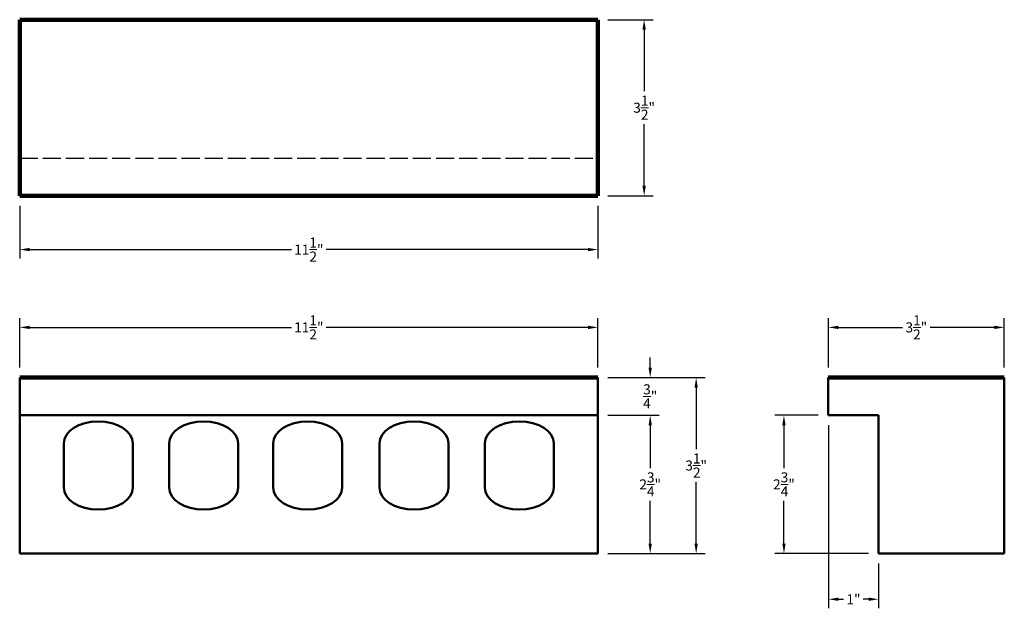
# Model space of a CAD drawing. Units: inches. Extents: x 5.2 to 24.8, y 5.4 to 17.1.
import ezdxf

# ---------------------------------------------------------------- set-up
doc = ezdxf.new("R2010")
doc.units = ezdxf.units.IN
doc.header["$MEASUREMENT"] = 0
doc.linetypes.add('ACAD_ISO02W100', pattern=[15, 12, -3])
for name, color, linetype, lineweight in [('Cores', 3, 'Continuous', 50), ('Dimensions', 4, 'Continuous', 9), ('Face', 5, 'Continuous', 106), ('Shape', 3, 'Continuous', 50)]:
    doc.layers.add(name, color=color, linetype=linetype, lineweight=lineweight)
doc.styles.get("Standard").update_dxf_attribs({"font": 'arial.ttf'})
doc.dimstyles.get("Standard").update_dxf_attribs({"dimtxt": 0.2, "dimasz": 0.1995, "dimexe": 0.18, "dimexo": 0.2, "dimgap": 0.09, "dimtad": 0, "dimtih": 1, "dimtoh": 1, "dimdec": 4, "dimzin": 0, "dimdsep": 46, "dimlunit": 4, "dimtxsty": 'Standard', "dimcen": 0.09, "dimadec": 0, "dimazin": 0, "dimtfac": 1, "dimtdec": 4, "dimtofl": 0, "dimtmove": 0, "dimatfit": 3, "dimfxl": 1, "dimtolj": 1, "dimtzin": 0, "dimarcsym": 0})

# ---------------------------------------------------------------- blocks, each defined once
blk = doc.blocks.new('*D5')
at = {"layer": 'Defpoints', "color": 0, "lineweight": 9, "transparency": 16777216}
for p in [(16.668, 17.108), (16.668, 13.608), (17.587, 13.608)]:
    blk.add_point(p, dxfattribs=at)
at = {"layer": 'Dimensions', "color": 0, "lineweight": -2, "transparency": 16777216}
for p, q in [((16.868, 17.108), (17.767, 17.108)), ((17.587, 16.908), (17.587, 15.684)), ((17.587, 13.807), (17.587, 15.032)), ((16.868, 13.608), (17.767, 13.608))]:
    blk.add_line(p, q, dxfattribs=at)
at = {"layer": 'Dimensions', "color": 0, "lineweight": 9, "transparency": 16777216}
for points in [[(17.554, 16.908), (17.621, 16.908), (17.587, 17.108)], [(17.554, 13.807), (17.621, 13.807), (17.587, 13.608)]]:
    blk.add_solid(points, dxfattribs=at)
at = {"layer": 'Dimensions', "color": 0, "lineweight": 9, "transparency": 16777216, "insert": (17.587, 15.358), "char_height": 0.2, "attachment_point": 5}
blk.add_mtext('\\A1;3{\\H1.000000x;\\S1/2;}"', dxfattribs=at)
blk = doc.blocks.new('*D6')
at = {"layer": 'Defpoints', "color": 0, "lineweight": 9, "transparency": 16777216}
for p in [(16.668, 10.99), (5.168, 9.993), (16.668, 9.993)]:
    blk.add_point(p, dxfattribs=at)
at = {"layer": 'Dimensions', "color": 0, "lineweight": -2, "transparency": 16777216}
for p, q in [((5.168, 10.193), (5.168, 11.17)), ((16.668, 10.193), (16.668, 11.17)), ((5.367, 10.99), (10.572, 10.99)), ((16.468, 10.99), (11.264, 10.99))]:
    blk.add_line(p, q, dxfattribs=at)
at = {"layer": 'Dimensions', "color": 0, "lineweight": 9, "transparency": 16777216}
for points in [[(5.367, 11.023), (5.367, 10.956), (5.168, 10.99)], [(16.468, 11.023), (16.468, 10.956), (16.668, 10.99)]]:
    blk.add_solid(points, dxfattribs=at)
at = {"layer": 'Dimensions', "color": 0, "lineweight": 9, "transparency": 16777216, "insert": (10.918, 10.99), "char_height": 0.2, "attachment_point": 5}
blk.add_mtext('\\A1;11{\\H1.000000x;\\S1/2;}"', dxfattribs=at)
blk = doc.blocks.new('*D7')
at = {"layer": 'Defpoints', "color": 0, "lineweight": 9, "transparency": 16777216}
for p in [(24.751, 10.99), (21.251, 9.993), (24.751, 9.993)]:
    blk.add_point(p, dxfattribs=at)
at = {"layer": 'Dimensions', "color": 0, "lineweight": -2, "transparency": 16777216}
for p, q in [((21.251, 10.193), (21.251, 11.17)), ((24.751, 10.193), (24.751, 11.17)), ((21.45, 10.99), (22.723, 10.99)), ((24.551, 10.99), (23.278, 10.99))]:
    blk.add_line(p, q, dxfattribs=at)
at = {"layer": 'Dimensions', "color": 0, "lineweight": 9, "transparency": 16777216}
for points in [[(21.45, 11.023), (21.45, 10.956), (21.251, 10.99)], [(24.551, 11.023), (24.551, 10.956), (24.751, 10.99)]]:
    blk.add_solid(points, dxfattribs=at)
at = {"layer": 'Dimensions', "color": 0, "lineweight": 9, "transparency": 16777216, "insert": (23.001, 10.99), "char_height": 0.2, "attachment_point": 5}
blk.add_mtext('\\A1;3{\\H1.000000x;\\S1/2;}"', dxfattribs=at)
blk = doc.blocks.new('*D8')
at = {"layer": 'Defpoints', "color": 0, "lineweight": 9, "transparency": 16777216}
for p in [(16.668, 9.993), (17.708, 9.993), (16.668, 9.243)]:
    blk.add_point(p, dxfattribs=at)
at = {"layer": 'Dimensions', "color": 0, "lineweight": -2, "transparency": 16777216}
for p, q in [((17.708, 10.192), (17.708, 10.392)), ((16.868, 9.993), (17.888, 9.993)), ((16.868, 9.243), (17.888, 9.243)), ((17.708, 9.043), (17.708, 8.844))]:
    blk.add_line(p, q, dxfattribs=at)
at = {"layer": 'Dimensions', "color": 0, "lineweight": 9, "transparency": 16777216}
for points in [[(17.675, 10.192), (17.741, 10.192), (17.708, 9.993)], [(17.675, 9.043), (17.741, 9.043), (17.708, 9.243)]]:
    blk.add_solid(points, dxfattribs=at)
at = {"layer": 'Dimensions', "color": 0, "lineweight": 9, "transparency": 16777216, "insert": (17.708, 9.618), "char_height": 0.2, "attachment_point": 5}
blk.add_mtext('\\A1;{\\H1.000000x;\\S3/4;}"', dxfattribs=at)
blk = doc.blocks.new('*D10')
at = {"layer": 'Defpoints', "color": 0, "lineweight": 9, "transparency": 16777216}
for p in [(16.668, 9.243), (17.708, 9.243), (16.668, 6.493)]:
    blk.add_point(p, dxfattribs=at)
at = {"layer": 'Dimensions', "color": 0, "lineweight": -2, "transparency": 16777216}
for p, q in [((16.868, 9.243), (17.888, 9.243)), ((17.708, 9.043), (17.708, 8.193)), ((17.708, 6.692), (17.708, 7.542)), ((16.868, 6.493), (17.888, 6.493))]:
    blk.add_line(p, q, dxfattribs=at)
at = {"layer": 'Dimensions', "color": 0, "lineweight": 9, "transparency": 16777216}
for points in [[(17.675, 9.043), (17.741, 9.043), (17.708, 9.243)], [(17.675, 6.692), (17.741, 6.692), (17.708, 6.493)]]:
    blk.add_solid(points, dxfattribs=at)
at = {"layer": 'Dimensions', "color": 0, "lineweight": 9, "transparency": 16777216, "insert": (17.708, 7.868), "char_height": 0.2, "attachment_point": 5}
blk.add_mtext('\\A1;2{\\H1.000000x;\\S3/4;}"', dxfattribs=at)
blk = doc.blocks.new('*D11')
at = {"layer": 'Defpoints', "color": 0, "lineweight": 9, "transparency": 16777216}
for p in [(21.251, 9.243), (22.251, 6.493), (21.251, 5.584)]:
    blk.add_point(p, dxfattribs=at)
at = {"layer": 'Dimensions', "color": 0, "lineweight": -2, "transparency": 16777216}
for p, q in [((21.251, 9.043), (21.251, 5.404)), ((22.251, 6.293), (22.251, 5.404)), ((21.45, 5.584), (21.555, 5.584)), ((22.051, 5.584), (21.946, 5.584))]:
    blk.add_line(p, q, dxfattribs=at)
at = {"layer": 'Dimensions', "color": 0, "lineweight": 9, "transparency": 16777216}
for points in [[(21.45, 5.617), (21.45, 5.551), (21.251, 5.584)], [(22.051, 5.617), (22.051, 5.551), (22.251, 5.584)]]:
    blk.add_solid(points, dxfattribs=at)
at = {"layer": 'Dimensions', "color": 0, "lineweight": 9, "transparency": 16777216, "insert": (21.751, 5.584), "char_height": 0.2, "attachment_point": 5}
blk.add_mtext('\\A1;1"', dxfattribs=at)
blk = doc.blocks.new('*D12')
at = {"layer": 'Defpoints', "color": 0, "lineweight": 9, "transparency": 16777216}
for p in [(20.368, 9.243), (21.251, 9.243), (22.251, 6.493)]:
    blk.add_point(p, dxfattribs=at)
at = {"layer": 'Dimensions', "color": 0, "lineweight": -2, "transparency": 16777216}
for p, q in [((21.051, 9.243), (20.188, 9.243)), ((20.368, 9.043), (20.368, 8.193)), ((20.368, 6.692), (20.368, 7.542)), ((22.051, 6.493), (20.188, 6.493))]:
    blk.add_line(p, q, dxfattribs=at)
at = {"layer": 'Dimensions', "color": 0, "lineweight": 9, "transparency": 16777216}
for points in [[(20.335, 9.043), (20.401, 9.043), (20.368, 9.243)], [(20.335, 6.692), (20.401, 6.692), (20.368, 6.493)]]:
    blk.add_solid(points, dxfattribs=at)
at = {"layer": 'Dimensions', "color": 0, "lineweight": 9, "transparency": 16777216, "insert": (20.368, 7.868), "char_height": 0.2, "attachment_point": 5}
blk.add_mtext('\\A1;2{\\H1.000000x;\\S3/4;}"', dxfattribs=at)
blk = doc.blocks.new('*D13')
at = {"layer": 'Defpoints', "color": 0, "lineweight": 9, "transparency": 16777216}
for p in [(5.168, 13.608), (16.668, 13.608), (16.668, 12.537)]:
    blk.add_point(p, dxfattribs=at)
at = {"layer": 'Dimensions', "color": 0, "lineweight": -2, "transparency": 16777216}
for p, q in [((5.168, 13.408), (5.168, 12.357)), ((16.668, 13.408), (16.668, 12.357)), ((5.367, 12.537), (10.572, 12.537)), ((16.468, 12.537), (11.264, 12.537))]:
    blk.add_line(p, q, dxfattribs=at)
at = {"layer": 'Dimensions', "color": 0, "lineweight": 9, "transparency": 16777216}
for points in [[(5.367, 12.57), (5.367, 12.504), (5.168, 12.537)], [(16.468, 12.57), (16.468, 12.504), (16.668, 12.537)]]:
    blk.add_solid(points, dxfattribs=at)
at = {"layer": 'Dimensions', "color": 0, "lineweight": 9, "transparency": 16777216, "insert": (10.918, 12.537), "char_height": 0.2, "attachment_point": 5}
blk.add_mtext('\\A1;11{\\H1.000000x;\\S1/2;}"', dxfattribs=at)
blk = doc.blocks.new('*D14')
at = {"layer": 'Defpoints', "color": 0, "lineweight": 9, "transparency": 16777216}
for p in [(16.676, 9.993), (16.676, 6.493), (18.622, 6.493)]:
    blk.add_point(p, dxfattribs=at)
at = {"layer": 'Dimensions', "color": 0, "lineweight": -2, "transparency": 16777216}
for p, q in [((16.876, 9.993), (18.802, 9.993)), ((18.622, 9.793), (18.622, 8.569)), ((18.622, 6.692), (18.622, 7.917)), ((16.876, 6.493), (18.802, 6.493))]:
    blk.add_line(p, q, dxfattribs=at)
at = {"layer": 'Dimensions', "color": 0, "lineweight": 9, "transparency": 16777216}
for points in [[(18.589, 9.793), (18.655, 9.793), (18.622, 9.993)], [(18.589, 6.692), (18.655, 6.692), (18.622, 6.493)]]:
    blk.add_solid(points, dxfattribs=at)
at = {"layer": 'Dimensions', "color": 0, "lineweight": 9, "transparency": 16777216, "insert": (18.622, 8.243), "char_height": 0.2, "attachment_point": 5}
blk.add_mtext('\\A1;3{\\H1.000000x;\\S1/2;}"', dxfattribs=at)

msp = doc.modelspace()

# ---------------------------------------------------------------- linework, layer by layer
at = {"layer": 'Cores'}
for p, q in [((6.04287, 8.68042), (6.04287, 7.80542)), ((7.41787, 8.68042), (7.41787, 7.80542)), ((8.13875, 8.68042), (8.13875, 7.80542)), ((9.51375, 8.68042), (9.51375, 7.80542)), ((10.20786, 8.68042), (10.20786, 7.80542)), ((11.58286, 8.68042), (11.58286, 7.80542)), ((12.32199, 8.68042), (12.32199, 7.80542)), ((13.69699, 8.68042), (13.69699, 7.80542)), ((14.41787, 8.68042), (14.41787, 7.80542)), ((15.79287, 8.68042), (15.79287, 7.80542))]:
    msp.add_line(p, q, dxfattribs=at)
for centre, start_param, end_param in [((6.73037, 8.68042), 0, 3.14159265), ((8.82625, 8.68042), 0, 3.14159265), ((10.89536, 8.68042), 0, 3.14159265), ((6.73037, 7.80542), -3.14159265, 0), ((8.82625, 7.80542), -3.14159265, 0), ((10.89536, 7.80542), -3.14159265, 0)]:
    msp.add_ellipse(centre, major_axis=(0.6875, 0), ratio=0.63636364, start_param=start_param, end_param=end_param, dxfattribs=at)
at = {"layer": 'Cores', "extrusion": (0, 0, -1)}
for centre, start_param, end_param in [((13.00949, 8.68042), 0, 3.14159265), ((15.10537, 8.68042), 0, 3.14159265), ((13.00949, 7.80542), -3.14159265, 0), ((15.10537, 7.80542), -3.14159265, 0)]:
    msp.add_ellipse(centre, major_axis=(-0.6875, 0), ratio=0.63636364, start_param=start_param, end_param=end_param, dxfattribs=at)
at = {"layer": 'Face', "lineweight": 100}
for p, q in [((5.16787, 13.60763), (5.16787, 17.10763)), ((5.16787, 17.10763), (16.66787, 17.10763)), ((16.66787, 13.60763), (16.66787, 17.10763)), ((5.16787, 13.60763), (16.66787, 13.60763)), ((5.16787, 9.99292), (16.66787, 9.99292)), ((21.25058, 9.99292), (24.75058, 9.99292))]:
    msp.add_line(p, q, dxfattribs=at)
at = {"layer": 'Shape', "linetype": 'ACAD_ISO02W100', "lineweight": 30, "ltscale": 0.03}
msp.add_line((5.16787, 14.35763), (16.66787, 14.35763), dxfattribs=at)
at = {"layer": 'Shape', "lineweight": 50}
for p, q in [((5.16787, 6.49292), (5.16787, 9.99292)), ((16.66787, 9.99292), (16.66787, 6.49292)), ((21.25058, 9.99292), (21.25058, 9.24292)), ((24.75058, 9.99292), (24.75058, 6.49292)), ((5.16787, 9.24292), (16.66787, 9.24292)), ((21.25058, 9.24292), (22.25058, 9.24292)), ((22.25058, 9.24292), (22.25058, 6.49292)), ((16.66787, 6.49292), (5.16787, 6.49292)), ((10.91787, 6.49292), (5.6433, 6.49292)), ((22.25058, 6.49292), (24.75058, 6.49292))]:
    msp.add_line(p, q, dxfattribs=at)

# ---------------------------------------------------------------- dimensions: what is measured, and where the dimension line sits
at = {"layer": 'Dimensions', "lineweight": 9}
for base, p1, p2, picture, middle in [((17.58743, 13.60763), (16.66787, 17.10763), (16.66787, 13.60763), '*D5', (17.58743, 15.35763)), ((17.70807, 9.99292), (16.66787, 9.24292), (16.66787, 9.99292), '*D8', (17.70807, 9.61792)), ((18.62184, 6.49292), (16.67638, 9.99292), (16.67638, 6.49292), '*D14', (18.62184, 8.24292)), ((17.70807, 9.24292), (16.66787, 6.49292), (16.66787, 9.24292), '*D10', (17.70807, 7.86792)), ((20.3678, 9.24292), (22.25058, 6.49292), (21.25058, 9.24292), '*D12', (20.3678, 7.86792))]:
    dim = msp.add_linear_dim(base=base, p1=p1, p2=p2, angle=90, dimstyle='Standard', dxfattribs=at)
    dim.commit()
    dim.dimension.update_dxf_attribs({"geometry": picture, "text_midpoint": middle})
for base, p1, p2, picture, middle in [((16.66787, 12.53682), (5.16787, 13.60763), (16.66787, 13.60763), '*D13', (10.91787, 12.53682)), ((16.66787, 10.98968), (5.16787, 9.99292), (16.66787, 9.99292), '*D6', (10.91787, 10.98968)), ((24.75058, 10.98968), (21.25058, 9.99292), (24.75058, 9.99292), '*D7', (23.00058, 10.98968)), ((21.25058, 5.58404), (22.25058, 6.49292), (21.25058, 9.24292), '*D11', (21.75058, 5.58404))]:
    dim = msp.add_linear_dim(base=base, p1=p1, p2=p2, dimstyle='Standard', dxfattribs=at)
    dim.commit()
    dim.dimension.update_dxf_attribs({"geometry": picture, "text_midpoint": middle})

doc.saveas('drawing.dxf')
